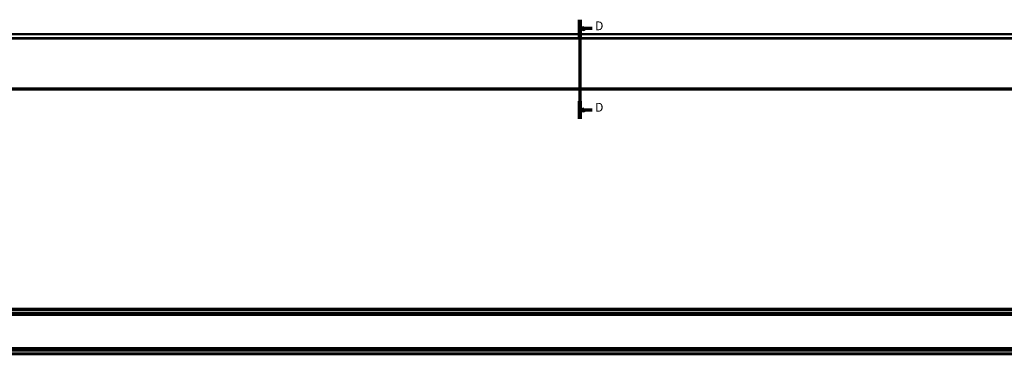
# Model space of a CAD drawing. Units: millimetres. Extents: x 0 to 2347, y -4 to 297.
# Drawn here: x 587 to 1174, y 5 to 204 of the extents above; entities that cross this region are included whole.
import ezdxf

# ---------------------------------------------------------------- set-up
doc = ezdxf.new("R2010")
doc.units = ezdxf.units.MM
doc.layers.add('Arêtes visibles(ISO)', color=7, linetype='Continuous', lineweight=50)
doc.layers.add('Lignes des vues en coupe(ISO)', color=7, linetype='Continuous', lineweight=70)
doc.styles.add('Texte de libellé (ISO)', font='tahoma.ttf')

# ---------------------------------------------------------------- blocks, each defined once
blk = doc.blocks.new('SectionConversion2D1')
at = {"layer": 'Lignes des vues en coupe(ISO)', "linetype": 'Continuous'}
for p, q in [((920.79, 203.84), (920.79, 144.76)), ((923.29, 199.06), (920.79, 198.56)), ((923.29, 198.56), (920.79, 198.56)), ((920.79, 198.56), (923.29, 198.06)), ((923.29, 198.06), (923.29, 199.06)), ((928.07, 198.56), (923.29, 198.56)), ((923.29, 150.55), (920.79, 150.05)), ((923.29, 150.05), (920.79, 150.05)), ((920.79, 150.05), (923.29, 149.55)), ((923.29, 149.55), (923.29, 150.55)), ((928.07, 150.05), (923.29, 150.05))]:
    blk.add_line(p, q, dxfattribs=at)
at = {"layer": 'Lignes des vues en coupe(ISO)', "linetype": 'Continuous', "lineweight": 140}
for p, q in [((920.79, 203.84), (920.79, 193.27)), ((920.79, 155.33), (920.79, 144.76))]:
    blk.add_line(p, q, dxfattribs=at)
at = {"layer": 'Lignes des vues en coupe(ISO)', "linetype": 'Continuous', "flags": 128}
for points in [[(923.29, 199.06), (920.79, 198.56), (923.29, 198.06), (923.29, 199.06)], [(923.29, 150.55), (920.79, 150.05), (923.29, 149.55), (923.29, 150.55)]]:
    blk.add_lwpolyline(points, dxfattribs=at)
at = {"layer": 'Lignes des vues en coupe(ISO)'}
for points in [[(923.29, 199.06), (920.79, 198.56), (923.29, 198.06), (923.29, 199.06)], [(923.29, 150.55), (920.79, 150.05), (923.29, 149.55), (923.29, 150.55)]]:
    blk.add_solid(points, dxfattribs=at)
at = {"layer": 'Lignes des vues en coupe(ISO)', "char_height": 5.25, "attachment_point": 7, "style": 'Texte de libellé (ISO)'}
for insert in [(929.82, 195.93), (929.82, 147.42)]:
    blk.add_mtext('D', dxfattribs=dict(at, insert=insert))

msp = doc.modelspace()

# ---------------------------------------------------------------- linework, layer by layer
at = {"layer": 'Arêtes visibles(ISO)'}
for p, q in [((2345.402, 195.26), (353.656, 195.26)), ((345.402, 192.943), (2345.402, 192.943)), ((345.402, 192.76), (2345.402, 192.76)), ((345.402, 192.66), (2345.402, 192.66)), ((345.402, 162.96), (2345.402, 162.96)), ((345.402, 162.26), (2345.402, 162.26)), ((345.402, 31.112), (2345.402, 31.112)), ((345.402, 29.343), (2345.402, 29.343)), ((2345.402, 31.581), (347.809, 31.581)), ((345.402, 27.994), (2345.402, 27.994)), ((2345.402, 8.169), (345.402, 8.169)), ((345.402, 6.82), (2345.402, 6.82)), ((345.402, 5.051), (2345.402, 5.051)), ((347.809, 4.581), (2345.402, 4.581))]:
    msp.add_line(p, q, dxfattribs=at)

# ---------------------------------------------------------------- block references
at = {"layer": 'Lignes des vues en coupe(ISO)'}
msp.add_blockref('SectionConversion2D1', (0, 0), dxfattribs=at)

doc.saveas('drawing.dxf')
